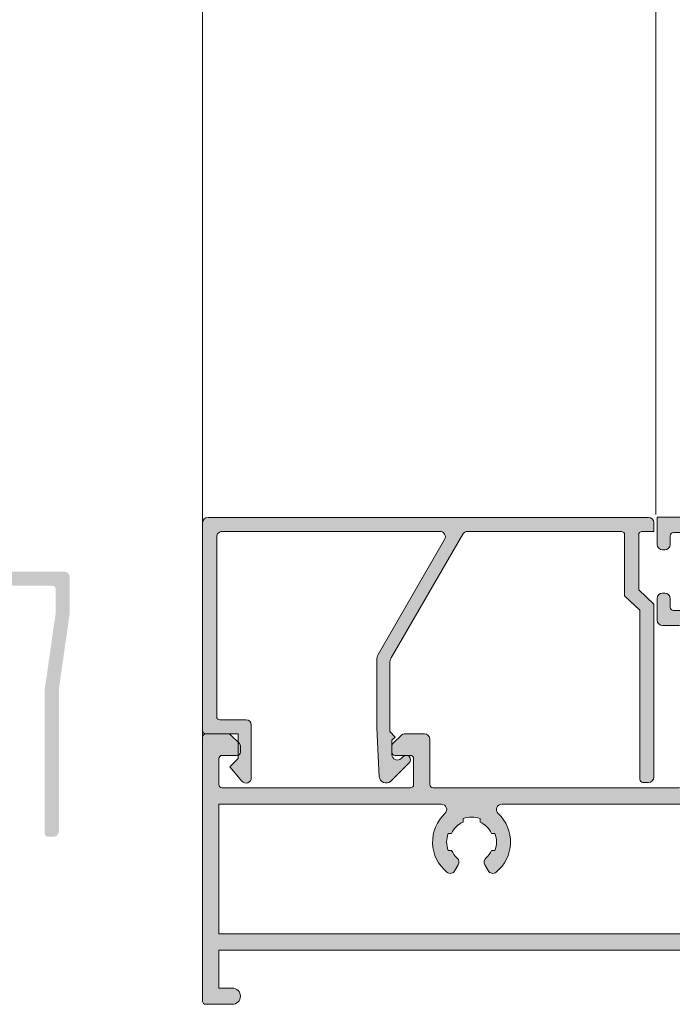
# Model space of a CAD drawing. Units: millimetres. Extents: x 4370 to 6561, y 386 to 999.
# Drawn here: x 4524 to 4539, y 452 to 475 of the extents above; entities that cross this region are included whole.
import ezdxf

# ---------------------------------------------------------------- set-up
doc = ezdxf.new("R2010")
doc.units = ezdxf.units.MM
doc.layers.get('0').update_dxf_attribs({"lineweight": 9})
for name, color, linetype, lineweight in [('00_PERFILES', 7, 'Continuous', 9), ('aux.', 7, 'Continuous', 15), ('Sombreado perfiles', 254, 'Continuous', 15)]:
    doc.layers.add(name, color=color, linetype=linetype, lineweight=lineweight)

# ---------------------------------------------------------------- blocks, each defined once
blk = doc.blocks.new('COR-6532')
at = {"layer": 'Sombreado perfiles'}
h = blk.add_hatch(color=256, dxfattribs=at)
edge = h.paths.add_edge_path(flags=16)
edge.add_line((1.499992198206201, 6.500000978117896), (1.499992198206201, 18.49996481878844))
edge.add_line((1.499992198206201, 18.49996481878844), (22.05535101767177, 18.49996395702088))
edge.add_arc((22.05535182159821, 17.99996395702153), 0.4999999999999997, -47.02968063573678, 90.00009212318372, ccw=False)
edge.add_arc((24.84999127757093, 14.99996557183521), 3.6, 132.9703167157171, 230.7182198430793)
edge.add_arc((22.88727364223939, 12.6004365588914), 0.4999999999999516, 230.7182009133167, 329.9999999999964)
edge.add_line((23.32028634413155, 12.3504365588914), (23.62524732681785, 12.87864447523017))
edge.add_arc((23.19223462492566, 13.12864447523019), 0.4999999999999791, 329.9999999999962, 408.4630409671834)
edge.add_arc((24.84999219820945, 14.99996481878982), 2.000000000000005, 203.0739180656313, 228.4630409671852, ccw=False)
edge.add_line((23.00999219820945, 14.21612810109919), (22.68767862243003, 14.2161281010992))
edge.add_arc((24.84999219820946, 14.99996481878981), 2.300000000000001, 160.0744650933293, 199.9255349066707, ccw=False)
edge.add_line((22.68767862243003, 15.78380153648043), (23.00999219820945, 15.78380153648043))
edge.add_arc((24.84999219820945, 14.99996481878981), 2.000000000000004, 113.073918065631, 156.926081934369, ccw=False)
edge.add_line((24.06615548051883, 16.83996481878982), (24.06615548051883, 17.16227839456923))
edge.add_arc((24.84999219820945, 14.99996481878981), 2.299999999999999, 70.08809653876159, 109.9255349066706, ccw=False)
edge.add_line((25.63331444990412, 17.16246481878981), (25.63331444990412, 16.84018389542172))
edge.add_arc((24.84999219820946, 14.99996481878981), 2.000000000000002, 23.073918065631176, 66.94210094273001, ccw=False)
edge.add_line((26.68999219820946, 15.78380153648043), (27.01230577398887, 15.78380153648043))
edge.add_arc((24.84999219820945, 14.99996481878981), 2.300000000000002, -19.92553490667069, 19.92553490667069, ccw=False)
edge.add_line((27.01230577398887, 14.21612810109919), (26.68999219820945, 14.21612810109919))
edge.add_arc((24.84999219820946, 14.99996481878981), 1.999999999999995, 311.5369590328159, 336.9260819343689, ccw=False)
edge.add_arc((26.50774977149327, 13.12864447523016), 0.5000000000000108, 131.5369590328135, 209.9999999999988)
edge.add_line((26.07473706960103, 12.87864447523017), (26.37969805228734, 12.35043655889137))
edge.add_arc((26.8127107541795, 12.60043655889139), 0.4999999999999581, 210.0000000000061, 309.2817990866823)
edge.add_arc((24.84999311884799, 14.99996557183521), 3.599999999999997, 309.2817801569201, 407.0296832842829)
edge.add_arc((27.6446325748207, 17.99996395702153), 0.5000000000000007, 89.99990787681628, 227.0296806357367, ccw=False)
edge.add_line((27.64463337874714, 18.49996395702088), (50.34999219820747, 18.49996424748643))
edge.add_line((50.34999219820747, 18.49996424748643), (50.34999219820749, 6.500000978117896))
edge.add_line((50.34999219820749, 6.500000978117896), (1.499992198206201, 6.500000978117896))
edge = h.paths.add_edge_path()
edge.add_line((42.49999219820711, 37.99996481878856), (42.69999219820693, 37.99996481878856))
edge.add_arc((42.69999219820693, 37.49996481878856), 0.5, 0, 90, ccw=False)
edge.add_line((43.19999219820693, 37.49996481878856), (43.19999219820693, 36.69996481878837))
edge.add_arc((43.49999219820705, 36.69996481878832), 0.3000000000001251, 179.9999999999891, 270.0000000000109)
edge.add_line((43.49999219820711, 36.39996481878819), (44.19999219820966, 36.39996481878819))
edge.add_arc((44.19999219820971, 36.69996481878832), 0.3000000000001251, 269.9999999999891, 360.0000000000109)
edge.add_line((44.49999219820984, 36.69996481878837), (44.49999219820984, 43.29996481878874))
edge.add_arc((44.19999219821017, 43.29996481878834), 0.2999999999996703, 7.599405318918514e-11, 90.00000000009771)
edge.add_line((44.19999219820966, 43.59996481878801), (43.49999219820711, 43.59996481878801))
edge.add_arc((43.4999921982066, 43.29996481878834), 0.2999999999996703, 89.9999999999023, 179.999999999924)
edge.add_line((43.19999219820693, 43.29996481878874), (43.19999219820693, 42.49996481878856))
edge.add_arc((42.69999219820693, 42.49996481878856), 0.5, -90, 0, ccw=False)
edge.add_line((42.69999219820693, 41.99996481878856), (42.49999219820711, 41.99996481878856))
edge.add_arc((42.49999219820711, 42.49996481878856), 0.5, 180, 270, ccw=False)
edge.add_line((41.99999219820711, 42.49996481878856), (41.99999219820711, 44.9999648187886))
edge.add_line((41.99999219820711, 44.9999648187886), (45.49999219820984, 44.99996481878856))
edge.add_arc((45.49999219820984, 44.49996481878856), 0.5, 0, 90, ccw=False)
edge.add_line((45.99999219820984, 44.49996481878856), (45.99999219820983, 20.49958976238239))
edge.add_arc((46.49999219820983, 20.49958976238239), 0.5, 180, 267.7806383710058)
edge.add_line((46.48062945721712, 19.99996481878844), (69.34999219822562, 19.99996481880064))
edge.add_arc((69.34999219822537, 20.49996481880064), 0.4999999999999964, 270.0000000000293, 360.0000000000664)
edge.add_line((69.84999219822535, 20.49996481880122), (69.8499921982002, 41.99908157547921))
edge.add_arc((70.14999219820875, 41.99908157547964), 0.3000000000085521, 105.0000000000033, 180.0000000000828, ccw=False)
edge.add_line((70.07234648467576, 42.28885932337462), (74.17234648467274, 43.38745101234176))
edge.add_arc((74.24999219820373, 43.09767326445424), 0.3000000000008311, -1.4210854715202004e-12, 105.0000000000025, ccw=False)
edge.add_line((74.54999219820456, 43.09767326445423), (74.54999219820456, 42.4628670818319))
edge.add_arc((74.24999219820164, 42.46286708183191), 0.3000000000029246, 300.00104320348095, 359.99999999999864, ccw=False)
edge.add_arc((74.55001112021334, 41.94324091505258), 0.3000189220044082, 120.0010431925315, 179.9999999779048)
edge.add_line((74.24999219820893, 41.94324091516827), (74.24999219820165, 39.76834625429123))
edge.add_line((74.24999219820165, 39.76834625429123), (73.34999219819758, 39.76834625429123))
edge.add_arc((73.34999219819758, 40.06834625429153), 0.3000000000002956, 179.9999999996987, 270, ccw=False)
edge.add_line((73.04999219819729, 40.0683462542931), (73.04999219820456, 41.45341805931517))
edge.add_arc((72.74999219820363, 41.45341805931675), 0.3000000000009351, 359.9999999996987, 465.0000000001804)
edge.add_line((72.67234648467172, 41.74319580720412), (71.37234648466551, 41.3948618570376))
edge.add_arc((71.44999219819765, 41.10508410914937), 0.3000000000018154, 105.0000000001798, 180.0000000000394)
edge.add_line((71.14999219819583, 41.10508410914916), (71.14999219820288, 31.16834625431195))
edge.add_arc((71.44999219820289, 31.16834625431218), 0.3000000000000114, 180.0000000000434, 270)
edge.add_line((71.44999219820289, 30.86834625431217), (72.74999219820302, 30.86834625431217))
edge.add_arc((72.74999219820302, 31.16834625431218), 0.3000000000000114, 270, 360.0000000001194)
edge.add_line((73.04999219820303, 31.16834625431281), (73.04999219819729, 33.86834625428899))
edge.add_arc((73.34999219819647, 33.86834625428963), 0.2999999999991871, 90.00000000036908, 180.0000000001221, ccw=False)
edge.add_line((73.34999219819454, 34.16834625428882), (73.94999219819758, 34.16834625429269))
edge.add_arc((73.94999219819951, 33.86834625429054), 0.300000000002143, 1.1658585208351724e-10, 90.00000000036908, ccw=False)
edge.add_line((74.24999219820165, 33.86834625429115), (74.24999219820711, 31.16834625429322))
edge.add_arc((74.54999219820692, 31.16834625429322), 0.2999999999998124, 180, 270)
edge.add_line((74.54999219820692, 30.86834625429341), (80.14999219820857, 30.86834625429341))
edge.add_arc((80.14999219820857, 31.16834625429268), 0.2999999999992724, 270, 359.9999999998834)
edge.add_line((80.44999219820784, 31.16834625429207), (80.4499921982133, 33.86834625429107))
edge.add_arc((80.74999219821552, 33.86834625429046), 0.3000000000022283, 89.99999999965257, 179.9999999998833, ccw=False)
edge.add_line((80.74999219821734, 34.16834625429269), (81.3499921982201, 34.16834625428905))
edge.add_arc((81.34999219821829, 33.86834625428968), 0.2999999999993719, -1.3841372492606752e-10, 89.9999999996553, ccw=False)
edge.add_line((81.64999219821766, 33.86834625428895), (81.64999219821112, 31.16834625429413))
edge.add_arc((81.94999219821112, 31.16834625429341), 0.2999999999999972, 179.9999999998623, 270.0000000000027)
edge.add_line((81.94999219821113, 30.86834625429341), (83.24999219821206, 30.86834625429341))
edge.add_arc((83.24999219821207, 31.16834625429341), 0.2999999999999972, 269.9999999999972, 359.9999999999592)
edge.add_line((83.54999219821207, 31.16834625429319), (83.54999219821912, 41.10508410914903))
edge.add_arc((83.24999219821713, 41.10508410914924), 0.3000000000019867, 359.9999999999607, 434.9999999998122)
edge.add_line((83.32763791174935, 41.39486185703763), (82.02763791174351, 41.74319580720426))
edge.add_arc((81.9499921982115, 41.45341805931672), 0.3000000000011165, 74.9999999998098, 180.0000000003013)
edge.add_line((81.64999219821038, 41.45341805931514), (81.64999219821766, 40.0683462542931))
edge.add_arc((81.34999219821736, 40.06834625429153), 0.3000000000002956, -90, 3.013269633811433e-10, ccw=False)
edge.add_line((81.34999219821736, 39.76834625429123), (80.4499921982133, 39.76834625429123))
edge.add_line((80.4499921982133, 39.76834625429123), (80.44999219820602, 41.94324091516835))
edge.add_arc((80.14997327620132, 41.94324091516733), 0.3000189220046963, 1.940440039598466e-10, 59.99895679650702)
edge.add_arc((80.44999219821327, 42.4628670819468), 0.3000000000028839, 180.0000000219039, 239.9989568074549, ccw=False)
edge.add_line((80.14999219821038, 42.46286708183212), (80.14999219821038, 43.09767326445402))
edge.add_arc((80.44999219821139, 43.09767326445402), 0.3000000000010061, 74.99999999999511, 180, ccw=False)
edge.add_line((80.52763791174243, 43.3874510123417), (84.62763791173938, 42.28885932337434))
edge.add_arc((84.54999219820644, 41.9990815754796), 0.3000000000083118, 1.4210854715202004e-12, 74.99999999999261, ccw=False)
edge.add_line((84.84999219821475, 41.99908157547961), (84.84999219821475, 20.43458023763458))
edge.add_arc((85.34999219821475, 20.43458023763458), 0.5, 179.9999999999996, 261.9963513061339)
edge.add_line((85.28037411688823, 19.93945063565909), (100.0480826048384, 17.8630255412626))
edge.add_arc((99.69999219820579, 15.38737753138512), 2.499999999999998, 4.376943252282217e-12, 81.99635130613473, ccw=False)
edge.add_line((102.1999921982058, 15.38737753138531), (102.1999921982069, 0.3000009781171968))
edge.add_arc((101.8999921982077, 0.3000009781171684), 0.2999999999992724, -90, 5.4001247917767614e-12, ccw=False)
edge.add_line((101.8999921982077, 9.781178960110992e-07), (99.44999219820693, 9.781178960110992e-07))
edge.add_arc((99.44999219820693, 0.750000978117896), 0.75, 90, 270, ccw=False)
edge.add_line((99.44999219820693, 1.500000978117896), (100.6999921982069, 1.500000978117896))
edge.add_line((100.6999921982069, 1.500000978117896), (100.6999921982069, 5.000000978117896))
edge.add_line((100.6999921982069, 5.000000978117896), (51.84999219820642, 5.000000978117895))
edge.add_line((51.84999219820642, 5.000000978117895), (51.84999219820565, 1.800000978118149))
edge.add_arc((52.14999219820584, 1.800000978118078), 0.3000000000001819, 179.9999999999864, 270)
edge.add_line((52.14999219820584, 1.500000978117896), (52.84999219820438, 1.500000978117896))
edge.add_arc((52.84999219820438, 0.750000978117896), 0.75, 0, 90, ccw=False)
edge.add_arc((52.84999219820438, 0.750000978117896), 0.75, -90, 0, ccw=False)
edge.add_line((52.84999219820438, 9.781178960110992e-07), (49.34999219820875, 9.781178960110992e-07))
edge.add_arc((49.34999219820875, 0.750000978117896), 0.75, 180, 270, ccw=False)
edge.add_arc((49.34999219820875, 0.750000978117896), 0.75, 90, 180, ccw=False)
edge.add_line((49.34999219820875, 1.500000978117896), (50.04999219820729, 1.500000978117896))
edge.add_arc((50.04999219820729, 1.800000978118078), 0.3000000000001819, 270, 360)
edge.add_line((50.34999219820747, 1.800000978118078), (50.34999219820747, 5.000000978117896))
edge.add_line((50.34999219820747, 5.000000978117896), (1.499992198206201, 5.000000978117896))
edge.add_line((1.4999921982062, 5.000000978117896), (1.499992198206201, 1.500000978117896))
edge.add_line((1.499992198206201, 1.500000978117896), (2.749992198206201, 1.500000978117896))
edge.add_arc((2.749992198206201, 0.750000978117896), 0.75, -90, 90, ccw=False)
edge.add_line((2.749992198206201, 9.781178960110992e-07), (0.299992198205473, 9.781178960110992e-07))
edge.add_arc((0.299992198205473, 0.3000009781171684), 0.2999999999992724, 180, 270, ccw=False)
edge.add_line((-7.801793799444567e-06, 0.3000009781171685), (-7.801793799444567e-06, 24.69996481878837))
edge.add_arc((0.2999921982064961, 24.69996481878826), 0.3000000000002956, 90.0000000000212, 179.9999999999783, ccw=False)
edge.add_line((0.2999921982063854, 24.99996481878856), (2.375728129493837, 24.99996481878856))
edge.add_arc((2.375728129493408, 24.69996481878866), 0.2999999999998906, 44.999999999902684, 89.99999999991809, ccw=False)
edge.add_line((2.587860163849655, 24.91209685314419), (3.412124232561837, 24.08783278443292))
edge.add_arc((3.199992198206357, 23.87570075007669), 0.2999999999998431, 7.79891706770286e-11, 45.0000000001009, ccw=False)
edge.add_line((3.499992198206201, 23.8757007500771), (3.499992198206201, 23.29996481878874))
edge.add_arc((3.199992198206075, 23.29996481878868), 0.3000000000001255, -90.00000000001143, 1.0913936421275139e-11, ccw=False)
edge.add_line((3.199992198206016, 22.99996481878856), (1.799992198206383, 22.99996481878856))
edge.add_arc((1.799992198206496, 22.69996481878826), 0.3000000000002956, 90.00000000002157, 179.9999999999783)
edge.add_line((1.499992198206201, 22.69996481878837), (1.499992198206201, 20.29996481878874))
edge.add_arc((1.799992198206496, 20.29996481878885), 0.3000000000002956, 180.0000000000217, 269.9999999999788)
edge.add_line((1.799992198206385, 19.99996481878856), (19.19999219820602, 19.99996481878856))
edge.add_arc((19.19999219820608, 20.29996481878868), 0.3000000000001251, 269.9999999999891, 360.0000000000109)
edge.add_line((19.4999921982062, 20.29996481878874), (19.4999921982062, 22.69996481878837))
edge.add_arc((19.19999219820613, 22.69996481878849), 0.3000000000000718, 359.9999999999783, 450.0000000000203)
edge.add_line((19.19999219820602, 22.99996481878856), (17.79999219820638, 22.99996481878856))
edge.add_arc((17.7999921982065, 23.29996481878885), 0.3000000000002956, 180.0000000000217, 269.9999999999783, ccw=False)
edge.add_line((17.4999921982062, 23.29996481878874), (17.4999921982062, 23.8757007500771))
edge.add_arc((17.79999219820559, 23.87570075007779), 0.2999999999993861, 135.0000000001085, 180.0000000001316, ccw=False)
edge.add_line((17.58786016384965, 24.08783278443292), (18.41212423256184, 24.91209685314419))
edge.add_arc((18.62425626691808, 24.69996481878866), 0.2999999999998914, 90.00000000008208, 135.0000000000974, ccw=False)
edge.add_line((18.62425626691766, 24.99996481878856), (20.4999921982062, 24.99996481878856))
edge.add_arc((20.4999921982062, 24.49996481878856), 0.5, 0, 90, ccw=False)
edge.add_line((20.9999921982062, 24.49996481878856), (20.9999921982062, 20.29996481878874))
edge.add_arc((21.29999219820661, 20.29996481878885), 0.3000000000004093, 180.0000000000217, 269.9999999999783)
edge.add_line((21.2999921982065, 19.99996481878844), (43.99999219820984, 19.99996481878844))
edge.add_arc((43.99999219820984, 20.49996481878844), 0.5, 270, 360)
edge.add_line((44.49999219820984, 20.49996481878844), (44.49999219820984, 34.49996481878856))
edge.add_arc((43.99999219820984, 34.49996481878856), 0.5, 0, 90)
edge.add_line((43.99999219820984, 34.99996481878856), (42.49999219820711, 34.99996481878856))
edge.add_arc((42.49999219820711, 35.49996481878856), 0.5, 180, 270, ccw=False)
edge.add_line((41.99999219820711, 35.49996481878856), (41.99999219820711, 37.49996481878856))
edge.add_arc((42.49999219820711, 37.49996481878856), 0.5, 90, 180, ccw=False)
edge = h.paths.add_edge_path(flags=16)
edge.add_line((82.87999219820867, 19.99996481880655), (71.84999219820718, 19.99996481880066))
edge.add_arc((71.84999219820692, 20.49996481880066), 0.5, 179.9999999999927, 270.00000000002933, ccw=False)
edge.add_line((71.3499921982069, 20.49996481880073), (71.34999219820801, 28.86844625429523))
edge.add_arc((71.84999219820801, 28.86844625429523), 0.5, 90, 180, ccw=False)
edge.add_line((71.84999219820801, 29.36844625429523), (82.87999219820784, 29.36844625429568))
edge.add_arc((82.87999219820784, 28.86844625429568), 0.5, 0, 90, ccw=False)
edge.add_line((83.37999219820784, 28.86844625429568), (83.3799921982084, 20.49996481880658))
edge.add_arc((82.8799921982084, 20.49996481880654), 0.5, -89.99999999996908, 3.979039320256561e-12, ccw=False)
edge = h.paths.add_edge_path(flags=16)
edge.add_arc((75.69223462492323, 13.12864447523039), 0.499999999999977, 329.9999999999959, 408.4630409671836)
edge.add_arc((77.34999219820702, 14.99996481879003), 2.000000000000012, 203.0739180656315, 228.4630409671852, ccw=False)
edge.add_line((75.50999219820702, 14.21612810109939), (75.1876786224276, 14.21612810109939))
edge.add_arc((77.34999219820702, 14.99996481879001), 2.299999999999999, 160.0744650933292, 199.9255349066708, ccw=False)
edge.add_line((75.1876786224276, 15.78380153648063), (75.50999219820702, 15.78380153648063))
edge.add_arc((77.34999219820702, 14.99996481879001), 2.000000000000005, 113.07391806563089, 156.9260819343689, ccw=False)
edge.add_line((76.5661554805164, 16.83996481879002), (76.5661554805164, 17.16227839456943))
edge.add_arc((77.34999219820702, 14.99996481879), 2.30000000000001, 70.0880965387617, 109.9255349066706, ccw=False)
edge.add_line((78.13331444990169, 17.16246481879001), (78.13331444990169, 16.84018389542192))
edge.add_arc((77.34999219820703, 14.99996481879002), 1.999999999999991, 23.07391806563089, 66.94210094273001, ccw=False)
edge.add_line((79.18999219820702, 15.78380153648063), (79.51230577398644, 15.78380153648063))
edge.add_arc((77.34999219820702, 14.99996481879001), 2.299999999999998, -19.925534906670805, 19.92553490667069, ccw=False)
edge.add_line((79.51230577398644, 14.21612810109939), (79.18999219820702, 14.21612810109939))
edge.add_arc((77.34999219820702, 14.99996481879002), 2.000000000000006, 311.536959032816, 336.9260819343689, ccw=False)
edge.add_arc((79.00774977149084, 13.12864447523036), 0.5000000000000124, 131.5369590328127, 209.999999999998)
edge.add_line((78.5747370695986, 12.87864447523037), (78.87969805228491, 12.35043655889157))
edge.add_arc((79.31271075417706, 12.60043655889159), 0.499999999999955, 210.0000000000063, 309.2817990866826)
edge.add_arc((77.34999624452877, 14.9999681285151), 3.599999999999961, 309.28171588806, 407.0296443138009)
edge.add_arc((80.14463772407751, 17.99996462864395), 0.500000000000005, 90.00000073297412, 227.0296443137996, ccw=False)
edge.add_line((80.1446377176811, 18.49996462864395), (84.84999219821475, 18.4999646888387))
edge.add_line((84.84999219821475, 18.4999646888387), (99.83922836085951, 16.39239152409571))
edge.add_arc((99.69999219820646, 15.40213232014472), 0.9999999999999984, 5.7980287238024175e-12, 81.99635130613399, ccw=False)
edge.add_line((100.6999921982065, 15.40213232014482), (100.6999921982074, 6.500000978117896))
edge.add_line((100.6999921982074, 6.500000978117896), (51.84999219820793, 6.500000978117897))
edge.add_line((51.84999219820793, 6.500000978117897), (51.84999219820603, 18.49996426667566))
edge.add_line((51.84999219820603, 18.49996426667566), (74.55535418843824, 18.49996455714125))
edge.add_arc((74.55535419483465, 17.99996455714125), 0.5, -47.02971070392141, 90.00000073297412, ccw=False)
edge.add_arc((77.349992198207, 14.99996481879006), 3.600000000000033, 132.9702892960781, 230.7182009133227)
edge.add_arc((75.38727364223695, 12.60043655889161), 0.4999999999999557, 230.7182009133171, 329.9999999999969)
edge.add_line((75.82028634412912, 12.35043655889161), (76.12524732681541, 12.87864447523037))
edge = h.paths.add_edge_path(flags=0)
edge.add_arc((38.36834657163602, 17.99996481878847), 0.4999999999999751, 87.77416488135445, 89.99999999999838)
blk.add_line((48.59999219820875, 0.750000978117896), (48.59999219820875, 0.750000978117896))
at = {"layer": '00_PERFILES'}
for points in [[(42.49999219820711, 37.99996481878856), (42.69999219820693, 37.99996481878856, -0.414213562373095), (43.19999219820693, 37.49996481878856), (43.19999219820693, 36.69996481878837, 0.414213562373206), (43.49999219820711, 36.39996481878819), (44.19999219820966, 36.39996481878819, 0.4142135623732058), (44.49999219820984, 36.69996481878837), (44.49999219820984, 43.29996481878874, 0.4142135623732061), (44.19999219820966, 43.59996481878801), (43.49999219820711, 43.59996481878801, 0.414213562373206), (43.19999219820693, 43.29996481878874), (43.19999219820693, 42.49996481878856, -0.414213562373095), (42.69999219820693, 41.99996481878856), (42.49999219820711, 41.99996481878856, -0.414213562373095), (41.99999219820711, 42.49996481878856), (41.99999219820711, 44.9999648187886), (45.49999219820984, 44.99996481878856, -0.414213562373095), (45.99999219820984, 44.49996481878856), (45.99999219820983, 20.49958976238239, 0.4029132684489419), (46.48062945721712, 19.99996481878844), (69.34999219822562, 19.99996481880064, 0.4142135623732771), (69.84999219822535, 20.49996481880122), (69.8499921982002, 41.99908157547921, -0.3394542588637622), (70.07234648467576, 42.28885932337462), (74.17234648467274, 43.38745101234176, -0.493145426031325), (74.54999219820456, 43.09767326445423), (74.54999219820456, 42.4628670818319, -0.2679443137962201), (74.39999692858277, 42.20306219183743, 0.2679443137441023), (74.24999219820893, 41.94324091516827), (74.24999219820165, 39.76834625429123), (73.34999219819758, 39.76834625429123, -0.4142135623746351), (73.04999219819729, 40.0683462542931), (73.04999219820456, 41.45341805931517, 0.4931454260339162), (72.67234648467172, 41.74319580720412), (71.37234648466551, 41.3948618570376, 0.3394542588626926), (71.14999219819583, 41.10508410914916), (71.14999219820288, 31.16834625431195, 0.414213562372873), (71.44999219820289, 30.86834625431217), (72.74999219820302, 30.86834625431217, 0.4142135623737056), (73.04999219820303, 31.16834625431281), (73.04999219819729, 33.86834625428899, -0.4142135623718325), (73.34999219819454, 34.16834625428882), (73.94999219819758, 34.16834625429269, -0.4142135623743853), (74.24999219820165, 33.86834625429115), (74.24999219820711, 31.16834625429322, 0.414213562373095), (74.54999219820692, 30.86834625429341), (80.14999219820857, 30.86834625429341, 0.4142135623724985), (80.44999219820784, 31.16834625429207), (80.4499921982133, 33.86834625429107, -0.4142135623742743), (80.74999219821734, 34.16834625429269), (81.3499921982201, 34.16834625428905, -0.4142135623720407), (81.64999219821766, 33.86834625428895), (81.64999219821112, 31.16834625429413, 0.4142135623738129), (81.94999219821113, 30.86834625429341), (83.24999219821206, 30.86834625429341, 0.414213562372901), (83.54999219821207, 31.16834625429319), (83.54999219821912, 41.10508410914903, 0.3394542588626538), (83.32763791174935, 41.39486185703763), (82.02763791174351, 41.74319580720426, 0.4931454260339702), (81.64999219821038, 41.45341805931514), (81.64999219821766, 40.0683462542931, -0.4142135623746351), (81.34999219821736, 39.76834625429123), (80.4499921982133, 39.76834625429123), (80.44999219820602, 41.94324091516835, 0.2679443137952628), (80.29998746788175, 42.20306219192373, -0.2679443137449333), (80.14999219821038, 42.46286708183212), (80.14999219821038, 43.09767326445402, -0.4931454260313308), (80.52763791174243, 43.3874510123417), (84.62763791173938, 42.28885932337434, -0.339454258863333), (84.84999219821475, 41.99908157547961), (84.84999219821475, 20.43458023763458, 0.3738665336494432), (85.28037411688823, 19.93945063565909), (100.0480826048384, 17.8630255412626, -0.3738665336494215), (102.1999921982058, 15.38737753138531), (102.1999921982069, 0.3000009781171968, -0.4142135623731228), (101.8999921982077, 9.781178960110992e-07), (99.44999219820693, 9.781178960110992e-07, -0.9999999999999999), (99.44999219820693, 1.500000978117896), (100.6999921982069, 1.500000978117896), (100.6999921982069, 5.000000978117896), (51.84999219820642, 5.000000978117895), (51.84999219820565, 1.800000978118149, 0.4142135623731644), (52.14999219820584, 1.500000978117896), (52.84999219820438, 1.500000978117896, -0.414213562373095), (53.59999219820438, 0.750000978117896), (53.59999219820438, 0.750000978117896, -0.414213562373095), (52.84999219820438, 9.781178960110992e-07), (49.34999219820875, 9.781178960110992e-07, -0.414213562373095), (48.59999219820875, 0.7500009781178961, -0.414213562373095), (49.34999219820875, 1.500000978117896), (50.04999219820729, 1.500000978117896, 0.414213562373095), (50.34999219820747, 1.800000978118078), (50.34999219820747, 5.000000978117896), (1.4999921982062, 5.000000978117896), (1.499992198206201, 1.500000978117896), (2.749992198206201, 1.500000978117896, -0.9999999999999999), (2.749992198206201, 9.781178960110992e-07), (0.2999921982054729, 9.781178960110992e-07, -0.414213562373095), (-7.801793799444567e-06, 0.3000009781171685), (-7.801793799444567e-06, 24.69996481878837, -0.414213562372876), (0.2999921982063854, 24.99996481878856), (2.375728129493837, 24.99996481878856, -0.198912367379728), (2.587860163849655, 24.91209685314419), (3.412124232561837, 24.08783278443292, -0.1989123673797614), (3.499992198206201, 23.8757007500771), (3.499992198206201, 23.29996481878874, -0.4142135623732087), (3.199992198206016, 22.99996481878856), (1.799992198206383, 22.99996481878856, 0.4142135623728738), (1.499992198206201, 22.69996481878837), (1.499992198206201, 20.29996481878874, 0.4142135623728759), (1.799992198206385, 19.99996481878856), (19.19999219820602, 19.99996481878856, 0.4142135623732058), (19.4999921982062, 20.29996481878874), (19.4999921982062, 22.69996481878837, 0.4142135623733101), (19.19999219820602, 22.99996481878856), (17.79999219820638, 22.99996481878856, -0.4142135623728733), (17.4999921982062, 23.29996481878874), (17.4999921982062, 23.8757007500771, -0.1989123673797631), (17.58786016384965, 24.08783278443292), (18.41212423256184, 24.91209685314419, -0.1989123673797274), (18.62425626691766, 24.99996481878856), (20.4999921982062, 24.99996481878856, -0.414213562373095), (20.9999921982062, 24.49996481878856), (20.9999921982062, 20.29996481878874, 0.4142135623728733), (21.2999921982065, 19.99996481878844), (43.99999219820984, 19.99996481878844, 0.4142135623730971), (44.49999219820984, 20.49996481878844), (44.49999219820984, 34.49996481878856, 0.414213562373095), (43.99999219820984, 34.99996481878856), (42.49999219820711, 34.99996481878856, -0.414213562373095), (41.99999219820711, 35.49996481878856), (41.99999219820711, 37.49996481878856, -0.414213562373095)], [(82.87999219820867, 19.99996481880655), (71.84999219820718, 19.99996481880066, -0.4142135623732888), (71.3499921982069, 20.49996481880073), (71.34999219820801, 28.86844625429523, -0.414213562373095), (71.84999219820801, 29.36844625429523), (82.87999219820784, 29.36844625429568, -0.414213562373095), (83.37999219820784, 28.86844625429568), (83.3799921982084, 20.49996481880658, -0.4142135623729577)], [(1.499992198206201, 6.500000978117896), (1.499992198206201, 18.49996481878844), (22.05535101767177, 18.49996395702088, -0.6810659142493924), (22.39616152620044, 17.63411050924641, 0.4543984895450517), (22.57070613321195, 12.21341587181109, 0.4624980600698491), (23.32028634413155, 12.3504365588914), (23.62524732681785, 12.87864447523017, 0.3563939586926131), (23.52378613958242, 13.50290854394209, -0.111236366348066), (23.00999219820945, 14.21612810109919), (22.68767862243003, 14.2161281010992, -0.1756570228379135), (22.68767862243003, 15.78380153648043), (23.00999219820945, 15.78380153648043, -0.193710963524712), (24.06615548051883, 16.83996481878982), (24.06615548051883, 17.16227839456923, -0.1755957098480315), (25.63331444990412, 17.16246481878981), (25.63331444990412, 16.84018389542172, -0.1937834833936676), (26.68999219820946, 15.78380153648043), (27.01230577398887, 15.78380153648043, -0.1756570228379136), (27.01230577398887, 14.21612810109919), (26.68999219820945, 14.21612810109919, -0.1112363663480621), (26.17619825683651, 13.50290854394211, 0.3563939586926044), (26.07473706960103, 12.87864447523017), (26.37969805228734, 12.35043655889137, 0.4624980600698306), (27.12927826320693, 12.21341587181107, 0.4543984895450551), (27.30382287021847, 17.63411050924641, -0.6810659142493923), (27.64463337874714, 18.49996395702088), (50.34999219820747, 18.49996424748643), (50.34999219820749, 6.500000978117896)], [(76.12524732681541, 12.87864447523037, 0.3563939586926166), (76.02378613957998, 13.50290854394229, -0.1112363663480654), (75.50999219820702, 14.21612810109939), (75.1876786224276, 14.21612810109939, -0.1756570228379143), (75.1876786224276, 15.78380153648063), (75.50999219820702, 15.78380153648063, -0.1937109635247117), (76.5661554805164, 16.83996481879002), (76.5661554805164, 17.16227839456943, -0.1755957098480315), (78.13331444990169, 17.16246481879001), (78.13331444990169, 16.84018389542192, -0.193783483393668), (79.18999219820702, 15.78380153648063), (79.51230577398644, 15.78380153648063, -0.175657022837914), (79.51230577398644, 14.21612810109939), (79.18999219820702, 14.21612810109939, -0.1112363663480616), (78.67619825683408, 13.50290854394231, 0.3563939586926042), (78.5747370695986, 12.87864447523037), (78.87969805228491, 12.35043655889157, 0.4624980600698313), (79.6292782632045, 12.21341587181127, 0.4543986227221315), (79.80382778754716, 17.63411139692092, -0.6810650891564137), (80.1446377176811, 18.49996462864395), (84.84999219821475, 18.4999646888387), (99.83922836085951, 16.39239152409571, -0.3738665336494136), (100.6999921982065, 15.40213232014482), (100.6999921982074, 6.500000978117896), (51.84999219820793, 6.500000978117897), (51.84999219820603, 18.49996426667566), (74.55535418843824, 18.49996455714125, -0.6810655225701174), (74.89616370744103, 17.63411093051306, 0.4543985342379427), (75.07070613320951, 12.21341587181129, 0.4624980600698491), (75.82028634412912, 12.35043655889161)]]:
    blk.add_lwpolyline(points, format="xyb", close=True, dxfattribs=at)
blk.add_arc((38.36834657163602, 17.99996481878847), 0.4999999999999751, 87.77416488135445, 89.99999999999838, dxfattribs=at)
blk = doc.blocks.new('COR - 6580')
at = {"layer": 'Sombreado perfiles'}
h = blk.add_hatch(color=256, dxfattribs=at)
edge = h.paths.add_edge_path()
edge.add_arc((1301.071010572458, -1910.102776487237), 0.5, 270, 360)
edge.add_line((1301.571010572458, -1910.102776487237), (1301.571010572457, -1894.123156554885))
edge.add_line((1301.571010572457, -1894.123156554885), (1300.170536965334, -1892.797531062749))
edge.add_line((1300.170536965334, -1892.797531062749), (1300.170536965334, -1887.71018917154))
edge.add_arc((1300.470847705821, -1887.710060473556), 0.3003107680637406, 90.06874173347762, 180.0245540697544, ccw=False)
edge.add_line((1300.470487402182, -1887.409749921633), (1301.571010572457, -1887.409931849911))
edge.add_line((1301.571010572457, -1887.409931849911), (1301.570586279568, -1886.606694822094))
edge.add_arc((1301.070672961943, -1886.607222959411), 0.4999135966027548, 0.06053054992427377, 90.00000000497738)
edge.add_line((1301.0706729619, -1886.107309362809), (1260.378444807039, -1886.107309366347))
edge.add_arc((1260.378444807082, -1886.607222742217), 0.4999133758701646, 90.0000000049774, 180)
edge.add_line((1259.878531431212, -1886.607222742217), (1259.878531431213, -1905.803682932081))
edge.add_arc((1260.178479306157, -1905.803682932081), 0.2999478749441096, 180, 270.0989117803047)
edge.add_line((1260.178997116785, -1906.103630360067), (1263.177961495694, -1906.103630360067))
edge.add_line((1263.177961495694, -1906.103630360067), (1263.177961495694, -1908.403232962978))
edge.add_line((1263.177961495694, -1908.403232962978), (1262.378097291649, -1909.146326098482))
edge.add_line((1262.378097291649, -1909.146326098482), (1263.495409643271, -1910.477884044688))
edge.add_arc((1263.877840055803, -1910.155920326441), 0.4999136488399886, 220.0936359703212, 360.1398820956391)
edge.add_line((1264.377752214789, -1910.154699836904), (1264.377752214788, -1905.302548478967))
edge.add_arc((1263.8778400558, -1905.303768968875), 0.4999136488432183, 0.1398821382458031, 89.99999758130387)
edge.add_line((1263.877840076903, -1904.803855320032), (1261.47850103984, -1904.803855218746))
edge.add_arc((1261.478254541362, -1904.503907130725), 0.2999481893072039, 180.0694734166048, 270.0470858786181, ccw=False)
edge.add_line((1261.178306572554, -1904.504270829772), (1261.178306572554, -1887.907468035665))
edge.add_arc((1261.678220000896, -1887.906998502176), 0.499913648841242, 90, 180.0538138762336, ccw=False)
edge.add_line((1261.678220000896, -1887.407084853335), (1281.809014972825, -1887.407084853332))
edge.add_arc((1281.809014972825, -1887.906998502174), 0.499913648842039, -30.00052443288922, 90.00000000002609, ccw=False)
edge.add_line((1282.241950604528, -1888.156959289301), (1276.109692759665, -1898.778116929082))
edge.add_arc((1276.975577655473, -1899.278014891079), 0.9998272976849324, 150.0010380072094, 179.9999935519939)
edge.add_line((1275.975750357788, -1899.27801477856), (1275.975749651592, -1905.553123818842))
edge.add_line((1275.975749651592, -1905.553123818842), (1276.205133126107, -1910.075468807953))
edge.add_arc((1276.832585940441, -1910.027894375919), 0.6292538127011911, 184.335957331636, 310.5420938061275)
edge.add_line((1277.241605024359, -1910.506082361746), (1278.958657880181, -1908.785429029519))
edge.add_arc((1278.675278741846, -1908.50322165189), 0.3999309190738036, 315.1187030544029, 495.0577764475628)
edge.add_line((1278.3921998545, -1908.220713097028), (1278.229469115588, -1908.383772359184))
edge.add_arc((1277.87542222338, -1908.030835460552), 0.4999136488420858, 180.0917273415127, 315.08995665205174, ccw=False)
edge.add_line((1277.375509215183, -1908.031635794028), (1277.375509215183, -1906.707079032789))
edge.add_line((1277.375509215183, -1906.707079032789), (1277.675456894957, -1906.407131353015))
edge.add_line((1277.675456894957, -1906.407131353015), (1277.17554223301, -1905.907218553392))
edge.add_line((1277.17554223301, -1905.907218553392), (1277.175542233008, -1899.599499964181))
edge.add_arc((1278.175369699106, -1899.599499964181), 0.9998274660979405, 149.999513211615, 180.0000000000261, ccw=False)
edge.add_line((1277.309497961392, -1899.099578874616), (1283.915981502798, -1887.657038234558))
edge.add_arc((1284.348917705881, -1887.90699897231), 0.4999141189820335, 90.0000001534388, 149.9995132115938, ccw=False)
edge.add_line((1284.348917704542, -1887.407084853328), (1298.56888981617, -1887.409435567166))
edge.add_arc((1298.569688495036, -1887.710283182541), 0.3008486755250355, 0.06692445104130229, 90.15210631014298, ccw=False)
edge.add_line((1298.870536965331, -1887.709931775718), (1298.870536965331, -1893.357032735053))
edge.add_line((1298.870536965331, -1893.357032735053), (1300.271010572454, -1894.682658227188))
edge.add_line((1300.271010572454, -1894.682658227188), (1300.271010572455, -1910.302776487234))
edge.add_arc((1300.571010572458, -1910.302776487234), 0.3000000000029104, 180, 270)
edge.add_line((1300.571010572458, -1910.602776487237), (1301.071010572458, -1910.602776487237))
h = blk.add_hatch(color=256, dxfattribs=at)
edge = h.paths.add_edge_path()
edge.add_line((1245.995347320161, -1892.427219374172), (1230.373628874288, -1892.424636936638))
edge.add_arc((1230.373628874285, -1892.92455105562), 0.499914118982133, 89.99999999966123, 149.9999688898796)
edge.add_line((1229.940690683256, -1892.674593761054), (1223.334213030463, -1904.117124201966))
edge.add_arc((1224.20008086751, -1904.617052047491), 0.9998274660977771, 149.9990661605535, 179.9999015024122)
edge.add_line((1223.200253401414, -1904.617050328681), (1223.200253401414, -1910.924770636702))
edge.add_line((1223.200253401414, -1910.924770636702), (1223.700168063361, -1911.424683436325))
edge.add_line((1223.700168063361, -1911.424683436325), (1223.400220383587, -1911.724631116099))
edge.add_line((1223.400220383587, -1911.724631116099), (1223.400220383587, -1913.047587210385))
edge.add_arc((1223.900133391784, -1913.048387543862), 0.4999136488421073, 179.9082726584352, 315.025596243416)
edge.add_line((1224.253783606322, -1913.401721920984), (1224.41691041067, -1913.23826579381))
edge.add_arc((1224.699989910249, -1913.520773735202), 0.3999309190736437, -44.998685801613476, 135.0579006150285, ccw=False)
edge.add_line((1224.982790261525, -1913.803561113543), (1223.266316192764, -1915.523634445056))
edge.add_arc((1222.857297108845, -1915.04544645923), 0.6292538127007254, 181.4714065168223, 310.5420938061702, ccw=False)
edge.add_line((1222.228250783711, -1915.061604479946), (1222.000460819997, -1910.570675902152))
edge.add_line((1222.000460819997, -1910.570675902152), (1222.000461526192, -1904.295566974389))
edge.add_arc((1223.000288823877, -1904.295566974389), 0.9998272976845328, 150.0010380058888, 179.999999999987, ccw=False)
edge.add_line((1222.134403928081, -1903.795669012373), (1228.266658213825, -1893.174517536933))
edge.add_arc((1227.833726141229, -1892.924550585485), 0.4999136488419594, 329.9986597620655, 449.9999999999479)
edge.add_line((1227.83372614123, -1892.424636936642), (1207.702931169301, -1892.424636936645))
edge.add_arc((1207.7029311693, -1892.924550585486), 0.4999136488413569, 89.99999999989576, 179.9461861239749)
edge.add_line((1207.203017740959, -1892.924081051999), (1207.203017740959, -1909.521095514988))
edge.add_arc((1207.502965709766, -1909.521459214035), 0.2999481893069693, 179.9305265833952, 269.9529092846308)
edge.add_line((1207.502719185967, -1909.821407302035), (1209.902551224205, -1909.821407403342))
edge.add_arc((1209.902551224204, -1910.321321052185), 0.4999136488431759, -0.13988213819362727, 89.9999999998958, ccw=False)
edge.add_line((1210.402463383192, -1910.322541542092), (1210.402463383193, -1915.174692899287))
edge.add_arc((1209.902551224207, -1915.173472409751), 0.4999136488398085, 219.9064938208524, 359.86011790441296, ccw=False)
edge.add_line((1209.519071240573, -1915.494185300743), (1208.402808460053, -1914.163878181792))
edge.add_line((1208.402808460053, -1914.163878181792), (1209.202672664099, -1913.420785046288))
edge.add_line((1209.202672664099, -1913.420785046288), (1209.202672664099, -1911.121182443377))
edge.add_line((1209.202672664099, -1911.121182443377), (1206.202672663933, -1911.121182443377))
edge.add_arc((1206.203190474562, -1910.821235015391), 0.2999478749443181, 180.0000000001303, 269.90108821956505, ccw=False)
edge.add_line((1205.903242599617, -1910.821235015391), (1205.903242599616, -1891.624774825527))
edge.add_arc((1206.403155975486, -1891.624774825527), 0.4999133758699372, 89.99999999997402, 179.9999999999739, ccw=False)
edge.add_line((1206.403155975486, -1891.124861449657), (1247.095384130347, -1891.124861446119))
edge.add_arc((1247.095384130347, -1891.624775042721), 0.4999135966027097, 1.3607284472527681e-05, 90, ccw=False)
edge.add_line((1247.59529772695, -1891.624774923996), (1247.59529772695, -1894.992435010236))
edge.add_line((1247.59529772695, -1894.992435010236), (1246.59529772695, -1901.992435010236))
edge.add_line((1246.59529772695, -1901.992435010236), (1246.595297726951, -1915.120328570547))
edge.add_arc((1246.095297726951, -1915.120328570547), 0.5, -90, 0, ccw=False)
edge.add_line((1246.095297726951, -1915.620328570547), (1245.595297726951, -1915.620328570547))
edge.add_arc((1245.595297726951, -1915.320328570544), 0.3000000000029104, 180, 270, ccw=False)
edge.add_line((1245.295297726948, -1915.320328570544), (1245.295297726947, -1901.992435010236))
edge.add_line((1245.295297726947, -1901.992435010236), (1246.295297726947, -1894.992435010236))
edge.add_line((1246.295297726947, -1894.992435010236), (1246.295297726947, -1892.727219370076))
edge.add_arc((1245.995297726946, -1892.727219370074), 0.3000000000010914, 359.9999999996526, 449.9999999996527)
blk.add_lwpolyline([(1301.071010572458, -1910.602776487237, 0.414213562373095), (1301.571010572458, -1910.102776487237), (1301.571010572457, -1894.123156554885), (1300.170536965334, -1892.797531062749), (1300.170536965334, -1887.71018917154, -0.4139876952359601), (1300.470487402182, -1887.409749921633), (1301.571010572457, -1887.409931849911), (1301.570586279568, -1886.606694822094, 0.4139041670323809), (1301.0706729619, -1886.107309362809), (1260.378444807039, -1886.107309366347, 0.4142135623476508), (1259.878531431212, -1886.607222742217), (1259.878531431213, -1905.803682932081, 0.4147192849882188), (1260.178997116785, -1906.103630360067), (1263.177961495694, -1906.103630360067), (1263.177961495694, -1908.403232962978), (1262.378097291649, -1909.146326098482), (1263.495409643271, -1910.477884044688, 0.700508301662524), (1264.377752214789, -1910.154699836904), (1264.377752214788, -1905.302548478967, 0.4134986600216962), (1263.877840076903, -1904.803855320032), (1261.47850103984, -1904.803855218746, -0.4140991230054247), (1261.178306572554, -1904.504270829772), (1261.178306572554, -1887.907468035665, -0.4144886830362665), (1261.678220000896, -1887.407084853335), (1281.809014972825, -1887.407084853332, -0.5773533202206818), (1282.241950604528, -1888.156959289301), (1276.109692759665, -1898.778116929082, 0.131647861305798), (1275.975750357788, -1899.27801477856), (1275.975749651592, -1905.553123818842), (1276.205133126107, -1910.075468807953, 0.6140386728643465), (1277.241605024359, -1910.506082361746), (1278.958657880181, -1908.785429029519, 0.9994684563486427), (1278.3921998545, -1908.220713097028), (1278.229469115588, -1908.383772359184, -0.6681674624756434), (1277.375509215183, -1908.031635794028), (1277.375509215183, -1906.707079032789), (1277.675456894957, -1906.407131353015), (1277.17554223301, -1905.907218553392), (1277.175542233008, -1899.599499964181, -0.1316546584173711), (1277.309497961392, -1899.099578874616), (1283.915981502798, -1887.657038234558, -0.267946915202312), (1284.348917704542, -1887.407084853328), (1298.56888981617, -1887.409435567166, -0.4146490749336664), (1298.870536965331, -1887.709931775718), (1298.870536965331, -1893.357032735053), (1300.271010572454, -1894.682658227188), (1300.271010572455, -1910.302776487234, 0.414213562373095), (1300.571010572458, -1910.602776487237)], format="xyb", close=True)

msp = doc.modelspace()

# ---------------------------------------------------------------- linework, layer by layer
at = {"layer": 'aux.'}
for p, q in [((4528.112249969867, 452.506422850714, -1.35000000000008), (4528.112249969867, 501.2556175996904, -1.35000000000008)), ((4538.584036136548, 463.7480888108817, -1.35000000000008), (4538.584036136548, 501.2556175996906, -1.35000000000008))]:
    msp.add_line(p, q, dxfattribs=at)

# ---------------------------------------------------------------- block references
at = {"xscale": 0.25, "yscale": 0.25, "zscale": 0.25}
for name, p in [('COR - 6580', (4213.143385746127, 935.2073083014875, -1.35000000000008)), ('COR-6532', (4528.112251920315, 452.4314226061847, -1.35000000000008))]:
    msp.add_blockref(name, p, dxfattribs=at)

doc.saveas('drawing.dxf')
